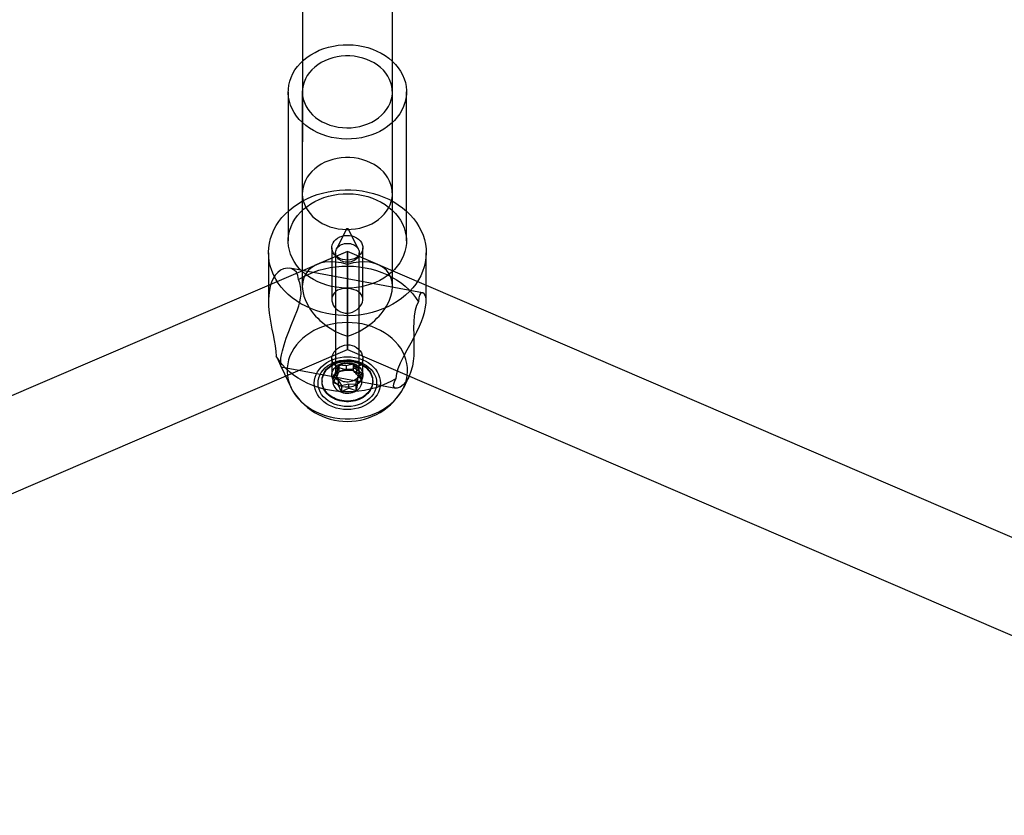
# Model space of a CAD drawing. Units: millimetres. Extents: x 689 to 57536, y 126 to 62449.
# Drawn here: x 23673 to 23848, y 28703 to 28844 of the extents above; entities that cross this region are included whole.
import ezdxf

# ---------------------------------------------------------------- set-up
doc = ezdxf.new("R2010")
doc.units = ezdxf.units.MM

msp = doc.modelspace()

# ---------------------------------------------------------------- linework, layer by layer
at = {"color": 7, "linetype": 'Continuous'}
for p, q in [((23723.615, 28893.182), (23723.605, 28796.886)), ((23739.605, 28796.884), (23739.615, 28893.13)), ((23721.109, 28831.449), (23721.106, 28804.969)), ((23723.609, 28831.449), (23723.607, 28813.395)), ((23739.607, 28813.393), (23739.609, 28831.447)), ((23742.106, 28804.967), (23742.109, 28831.447)), ((23731.467, 28807.119), (23729.654, 28803.482)), ((23733.557, 28803.482), (23731.745, 28807.119)), ((23731.606, 28803.119), (23537.762, 28719.702)), ((23731.606, 28803.119), (23726.168, 28800.779)), ((23728.856, 28803.765), (23728.855, 28794.572)), ((23737.042, 28800.778), (23731.606, 28803.119)), ((23925.432, 28719.66), (23731.606, 28803.119)), ((23734.355, 28794.572), (23734.356, 28803.764)), ((23717.606, 28802.863), (23717.605, 28794.222)), ((23729.506, 28802.862), (23729.503, 28781.558)), ((23733.703, 28781.557), (23733.706, 28802.862)), ((23745.605, 28794.219), (23745.606, 28802.86)), ((23744.979, 28795.748), (23721.409, 28800.103)), ((23539.356, 28702.969), (23731.604, 28785.7)), ((23731.604, 28785.7), (23923.834, 28702.928)), ((23728.854, 28784.07), (23728.853, 28781.167)), ((23734.353, 28781.166), (23734.354, 28784.07)), ((23719.82, 28782.6), (23740.204, 28778.834)), ((23719.821, 28782.613), (23721.597, 28778.883)), ((23730.067, 28782.872), (23729.773, 28781.841)), ((23731.387, 28782.784), (23730.067, 28782.872)), ((23730.067, 28782.872), (23730.067, 28781.668)), ((23732.652, 28783.097), (23731.387, 28782.784)), ((23731.387, 28782.784), (23731.387, 28781.942)), ((23733.217, 28782.14), (23732.652, 28783.097)), ((23732.652, 28783.097), (23732.652, 28781.893)), ((23733.217, 28782.14), (23733.217, 28781.298)), ((23734.188, 28781.421), (23733.217, 28782.14)), ((23729.019, 28780.972), (23729.018, 28779.768)), ((23729.773, 28781.841), (23729.019, 28780.972)), ((23729.019, 28780.972), (23729.99, 28780.253)), ((23729.773, 28781.841), (23729.773, 28780.998)), ((23733.139, 28779.521), (23733.433, 28780.552)), ((23733.433, 28780.552), (23734.188, 28781.421)), ((23733.433, 28780.552), (23733.433, 28779.71)), ((23734.188, 28781.421), (23734.188, 28780.218)), ((23741.609, 28778.881), (23742.537, 28780.828)), ((23727.103, 28780.114), (23727.103, 28779.993)), ((23729.99, 28780.253), (23729.99, 28779.41)), ((23729.99, 28780.253), (23730.555, 28779.296)), ((23730.555, 28779.296), (23731.82, 28779.609)), ((23730.555, 28779.296), (23730.555, 28778.093)), ((23731.82, 28779.609), (23731.82, 28778.766)), ((23731.82, 28779.609), (23733.139, 28779.521)), ((23733.139, 28779.521), (23733.139, 28778.318)), ((23736.103, 28779.992), (23736.103, 28780.113))]:
    msp.add_line(p, q, dxfattribs=at)
at = {"color": 7, "linetype": 'Continuous', "flags": 128}
for points in [[(23721.379, 28833.338), (23721.616, 28834.024), (23721.926, 28834.692), (23722.305, 28835.336), (23722.751, 28835.952), (23723.262, 28836.536), (23723.832, 28837.083), (23724.458, 28837.589), (23725.136, 28838.051), (23725.86, 28838.466), (23726.626, 28838.83), (23727.428, 28839.141), (23728.26, 28839.396), (23729.116, 28839.594), (23729.99, 28839.734), (23730.876, 28839.813), (23731.767, 28839.833), (23732.656, 28839.792), (23733.539, 28839.691), (23734.407, 28839.53), (23735.255, 28839.312), (23736.077, 28839.036), (23736.867, 28838.706), (23737.619, 28838.324), (23738.327, 28837.892), (23738.987, 28837.414), (23739.594, 28836.893), (23740.144, 28836.332), (23740.631, 28835.737), (23741.054, 28835.11), (23741.409, 28834.457), (23741.693, 28833.782), (23741.905, 28833.091), (23742.042, 28832.388), (23742.105, 28831.678), (23742.091, 28830.966), (23742.002, 28830.258), (23741.839, 28829.558), (23741.601, 28828.872), (23741.291, 28828.204), (23740.912, 28827.56), (23740.466, 28826.944), (23739.956, 28826.361), (23739.385, 28825.814), (23738.759, 28825.307), (23738.081, 28824.845), (23737.357, 28824.43), (23736.591, 28824.066), (23735.789, 28823.756), (23734.957, 28823.5), (23734.101, 28823.302), (23733.227, 28823.163), (23732.342, 28823.083), (23731.451, 28823.063), (23730.561, 28823.104), (23729.679, 28823.205), (23728.81, 28823.366), (23727.962, 28823.584), (23727.14, 28823.86), (23726.351, 28824.19), (23725.599, 28824.572), (23724.89, 28825.004), (23724.23, 28825.482), (23723.623, 28826.004), (23723.074, 28826.564), (23722.586, 28827.16), (23722.163, 28827.786), (23721.808, 28828.439), (23721.524, 28829.114), (23721.312, 28829.805), (23721.175, 28830.509), (23721.113, 28831.219), (23721.126, 28831.93), (23721.215, 28832.639), (23721.379, 28833.338)], [(23739.403, 28830.008), (23739.54, 28830.615), (23739.604, 28831.231), (23739.593, 28831.848), (23739.507, 28832.462), (23739.348, 28833.066), (23739.116, 28833.655), (23738.814, 28834.223), (23738.445, 28834.766), (23738.013, 28835.277), (23737.52, 28835.753), (23736.972, 28836.188), (23736.374, 28836.58), (23735.732, 28836.923), (23735.051, 28837.215), (23734.338, 28837.454), (23733.599, 28837.636), (23732.842, 28837.761), (23732.074, 28837.826), (23731.301, 28837.832), (23730.53, 28837.779), (23729.77, 28837.666), (23729.028, 28837.496), (23728.309, 28837.268), (23727.621, 28836.987), (23726.97, 28836.654), (23726.363, 28836.272), (23725.804, 28835.845), (23725.3, 28835.377), (23724.855, 28834.873), (23724.472, 28834.336), (23724.157, 28833.773), (23723.911, 28833.187), (23723.736, 28832.586), (23723.636, 28831.974), (23723.609, 28831.357), (23723.658, 28830.741), (23723.781, 28830.131), (23723.976, 28829.534), (23724.243, 28828.954), (23724.579, 28828.398), (23724.98, 28827.871), (23725.444, 28827.377), (23725.965, 28826.92), (23726.538, 28826.506), (23727.159, 28826.139), (23727.821, 28825.82), (23728.519, 28825.555), (23729.246, 28825.344), (23729.995, 28825.19), (23730.758, 28825.095), (23731.53, 28825.059), (23732.303, 28825.083), (23733.069, 28825.166), (23733.821, 28825.308), (23734.553, 28825.507), (23735.257, 28825.762), (23735.927, 28826.07), (23736.557, 28826.427), (23737.14, 28826.832), (23737.672, 28827.28), (23738.148, 28827.767), (23738.562, 28828.288), (23738.911, 28828.839), (23739.192, 28829.414), (23739.403, 28830.008)], [(23739.401, 28811.954), (23739.539, 28812.561), (23739.602, 28813.176), (23739.591, 28813.794), (23739.505, 28814.407), (23739.346, 28815.011), (23739.114, 28815.6), (23738.813, 28816.169), (23738.444, 28816.711), (23738.011, 28817.223), (23737.518, 28817.698), (23736.97, 28818.134), (23736.372, 28818.525), (23735.73, 28818.869), (23735.049, 28819.161), (23734.336, 28819.399), (23733.597, 28819.582), (23732.84, 28819.706), (23732.072, 28819.772), (23731.299, 28819.778), (23730.529, 28819.724), (23729.768, 28819.612), (23729.026, 28819.441), (23728.307, 28819.214), (23727.619, 28818.933), (23726.968, 28818.599), (23726.361, 28818.217), (23725.802, 28817.791), (23725.298, 28817.323), (23724.853, 28816.818), (23724.47, 28816.282), (23724.155, 28815.718), (23723.909, 28815.133), (23723.734, 28814.531), (23723.634, 28813.919), (23723.608, 28813.302), (23723.656, 28812.686), (23723.779, 28812.077), (23723.974, 28811.479), (23724.241, 28810.9), (23724.577, 28810.344), (23724.979, 28809.816), (23725.442, 28809.322), (23725.963, 28808.866), (23726.536, 28808.452), (23727.157, 28808.084), (23727.82, 28807.766), (23728.517, 28807.5), (23729.244, 28807.29), (23729.993, 28807.136), (23730.756, 28807.041), (23731.528, 28807.005), (23732.301, 28807.029), (23733.067, 28807.112), (23733.819, 28807.254), (23734.551, 28807.453), (23735.255, 28807.707), (23735.925, 28808.015), (23736.555, 28808.373), (23737.138, 28808.778), (23737.67, 28809.226), (23738.146, 28809.713), (23738.56, 28810.234), (23738.909, 28810.784), (23739.191, 28811.359), (23739.401, 28811.954)], [(23717.966, 28805.382), (23718.232, 28806.171), (23718.57, 28806.941), (23718.978, 28807.69), (23719.453, 28808.414), (23719.993, 28809.107), (23720.595, 28809.767), (23721.255, 28810.391), (23721.971, 28810.974), (23722.738, 28811.514), (23723.552, 28812.008), (23724.41, 28812.453), (23725.306, 28812.847), (23726.235, 28813.188), (23727.193, 28813.473), (23728.175, 28813.702), (23729.175, 28813.873), (23730.188, 28813.985), (23731.208, 28814.038), (23732.231, 28814.032), (23733.25, 28813.965), (23734.26, 28813.84), (23735.257, 28813.656), (23736.233, 28813.414), (23737.186, 28813.116), (23738.108, 28812.763), (23738.996, 28812.358), (23739.844, 28811.902), (23740.648, 28811.397), (23741.404, 28810.847), (23742.108, 28810.255), (23742.756, 28809.623), (23743.344, 28808.955), (23743.87, 28808.254), (23744.33, 28807.525), (23744.722, 28806.771), (23745.044, 28805.995), (23745.295, 28805.204), (23745.472, 28804.399), (23745.576, 28803.587), (23745.605, 28802.77), (23745.559, 28801.955), (23745.439, 28801.144), (23745.245, 28800.342), (23744.979, 28799.553), (23744.641, 28798.782), (23744.233, 28798.033), (23743.758, 28797.31), (23743.218, 28796.617), (23742.617, 28795.956), (23741.956, 28795.333), (23741.24, 28794.75), (23740.473, 28794.21), (23739.659, 28793.716), (23738.801, 28793.271), (23737.906, 28792.877), (23736.976, 28792.536), (23736.018, 28792.251), (23735.036, 28792.022), (23734.036, 28791.851), (23733.024, 28791.738), (23732.003, 28791.685), (23730.981, 28791.692), (23729.961, 28791.758), (23728.951, 28791.884), (23727.955, 28792.068), (23726.978, 28792.31), (23726.026, 28792.608), (23725.103, 28792.96), (23724.215, 28793.366), (23723.367, 28793.822), (23722.563, 28794.326), (23721.807, 28794.876), (23721.103, 28795.469), (23720.455, 28796.101), (23719.867, 28796.769), (23719.342, 28797.47), (23718.881, 28798.199), (23718.489, 28798.953), (23718.167, 28799.728), (23717.916, 28800.52), (23717.739, 28801.324), (23717.635, 28802.137), (23717.606, 28802.953), (23717.652, 28803.769), (23717.772, 28804.58), (23717.966, 28805.382)], [(23721.376, 28806.858), (23721.613, 28807.544), (23721.923, 28808.212), (23722.302, 28808.856), (23722.749, 28809.472), (23723.259, 28810.056), (23723.829, 28810.603), (23724.455, 28811.109), (23725.133, 28811.571), (23725.858, 28811.986), (23726.623, 28812.35), (23727.425, 28812.661), (23728.257, 28812.916), (23729.113, 28813.114), (23729.987, 28813.254), (23730.873, 28813.333), (23731.764, 28813.353), (23732.653, 28813.312), (23733.536, 28813.211), (23734.404, 28813.051), (23735.252, 28812.832), (23736.074, 28812.557), (23736.864, 28812.227), (23737.616, 28811.844), (23738.324, 28811.412), (23738.984, 28810.934), (23739.591, 28810.413), (23740.141, 28809.852), (23740.629, 28809.257), (23741.052, 28808.63), (23741.406, 28807.977), (23741.691, 28807.302), (23741.902, 28806.611), (23742.04, 28805.908), (23742.102, 28805.198), (23742.088, 28804.486), (23741.999, 28803.778), (23741.836, 28803.078), (23741.598, 28802.392), (23741.289, 28801.725), (23740.909, 28801.08), (23740.463, 28800.464), (23739.953, 28799.881), (23739.383, 28799.334), (23738.756, 28798.827), (23738.078, 28798.365), (23737.354, 28797.951), (23736.588, 28797.587), (23735.786, 28797.276), (23734.954, 28797.02), (23734.098, 28796.822), (23733.224, 28796.683), (23732.339, 28796.603), (23731.448, 28796.584), (23730.558, 28796.624), (23729.676, 28796.726), (23728.807, 28796.886), (23727.959, 28797.105), (23727.137, 28797.38), (23726.348, 28797.71), (23725.596, 28798.092), (23724.887, 28798.524), (23724.227, 28799.002), (23723.62, 28799.524), (23723.071, 28800.084), (23722.583, 28800.68), (23722.16, 28801.306), (23721.805, 28801.959), (23721.521, 28802.634), (23721.309, 28803.325), (23721.172, 28804.029), (23721.11, 28804.739), (23721.123, 28805.451), (23721.212, 28806.159), (23721.376, 28806.858)], [(23731.469, 28807.123), (23731.502, 28807.161), (23731.552, 28807.186), (23731.609, 28807.194), (23731.666, 28807.184), (23731.714, 28807.157), (23731.746, 28807.118), (23731.756, 28807.072), (23731.743, 28807.026), (23731.71, 28806.988), (23731.66, 28806.963), (23731.603, 28806.955), (23731.546, 28806.965), (23731.498, 28806.992), (23731.466, 28807.031), (23731.456, 28807.077), (23731.469, 28807.123)], [(23728.926, 28804.26), (23729.065, 28804.605), (23729.273, 28804.928), (23729.544, 28805.218), (23729.872, 28805.47), (23730.247, 28805.674), (23730.659, 28805.827), (23731.097, 28805.923), (23731.549, 28805.96), (23732.002, 28805.938), (23732.445, 28805.856), (23732.864, 28805.717), (23733.249, 28805.525), (23733.59, 28805.285), (23733.876, 28805.004), (23734.101, 28804.688), (23734.257, 28804.348), (23734.341, 28803.991), (23734.35, 28803.629), (23734.285, 28803.27), (23734.146, 28802.924), (23733.939, 28802.602), (23733.667, 28802.311), (23733.339, 28802.06), (23732.964, 28801.855), (23732.552, 28801.703), (23732.114, 28801.606), (23731.663, 28801.569), (23731.209, 28801.591), (23730.767, 28801.673), (23730.347, 28801.812), (23729.962, 28802.004), (23729.621, 28802.244), (23729.335, 28802.526), (23729.111, 28802.841), (23728.954, 28803.182), (23728.87, 28803.538), (23728.861, 28803.901), (23728.926, 28804.26)], [(23729.684, 28803.538), (23729.808, 28803.729), (23729.962, 28803.905), (23730.142, 28804.065), (23730.347, 28804.204), (23730.572, 28804.322), (23730.814, 28804.415), (23731.07, 28804.483), (23731.334, 28804.525), (23731.602, 28804.539), (23731.871, 28804.526), (23732.135, 28804.485), (23732.39, 28804.417), (23732.633, 28804.325), (23732.859, 28804.208), (23733.064, 28804.068), (23733.245, 28803.91), (23733.4, 28803.734), (23733.524, 28803.543), (23733.618, 28803.342), (23733.678, 28803.132), (23733.704, 28802.918), (23733.696, 28802.703), (23733.654, 28802.491), (23733.578, 28802.285), (23733.469, 28802.088), (23733.33, 28801.905), (23733.162, 28801.736), (23732.969, 28801.587), (23732.754, 28801.458), (23732.52, 28801.352), (23732.271, 28801.271), (23732.01, 28801.216), (23731.744, 28801.188), (23731.474, 28801.188), (23731.207, 28801.215), (23730.947, 28801.269), (23730.697, 28801.35), (23730.463, 28801.455), (23730.247, 28801.583), (23730.053, 28801.732), (23729.885, 28801.9), (23729.745, 28802.084), (23729.636, 28802.28), (23729.559, 28802.486), (23729.516, 28802.698), (23729.507, 28802.913), (23729.532, 28803.127), (23729.591, 28803.337), (23729.684, 28803.538)], [(23731.605, 28800.329), (23731.605, 28799.424), (23731.605, 28798.43), (23731.605, 28797.365), (23731.605, 28796.246), (23731.605, 28795.095), (23731.605, 28793.932), (23731.604, 28792.777), (23731.604, 28791.651), (23731.604, 28790.575), (23731.604, 28789.567), (23731.604, 28788.645), (23731.604, 28787.826), (23731.604, 28787.125), (23731.604, 28786.553), (23731.604, 28786.122), (23731.604, 28785.839), (23731.604, 28785.709), (23731.604, 28785.734), (23731.604, 28785.913), (23731.604, 28786.245), (23731.604, 28786.722), (23731.604, 28787.336), (23731.604, 28788.077), (23731.604, 28788.93), (23731.604, 28789.881), (23731.604, 28790.913), (23731.604, 28792.008), (23731.605, 28793.145), (23731.605, 28794.305), (23731.605, 28795.467), (23731.605, 28796.61), (23731.605, 28797.713), (23731.605, 28798.758), (23731.605, 28799.725), (23731.605, 28800.597), (23731.605, 28801.359), (23731.605, 28801.997), (23731.605, 28802.499), (23731.606, 28802.857), (23731.606, 28803.064), (23731.606, 28803.117), (23731.606, 28803.015), (23731.606, 28802.758), (23731.605, 28802.353), (23731.605, 28801.806), (23731.605, 28801.127), (23731.605, 28800.329)], [(23731.604, 28788.49), (23731.604, 28787.691), (23731.604, 28787.012), (23731.604, 28786.466), (23731.604, 28786.06), (23731.604, 28785.804), (23731.604, 28785.702), (23731.604, 28785.755), (23731.604, 28785.962), (23731.604, 28786.32), (23731.604, 28786.822), (23731.604, 28787.46), (23731.604, 28788.222), (23731.604, 28789.094), (23731.604, 28790.061), (23731.604, 28791.106), (23731.604, 28792.209), (23731.605, 28793.352), (23731.605, 28794.514), (23731.605, 28795.674), (23731.605, 28796.811), (23731.605, 28797.905), (23731.605, 28798.938), (23731.605, 28799.889), (23731.605, 28800.742), (23731.605, 28801.483), (23731.605, 28802.097), (23731.605, 28802.574), (23731.606, 28802.905), (23731.606, 28803.085), (23731.606, 28803.11), (23731.606, 28802.98), (23731.606, 28802.697), (23731.605, 28802.265), (23731.605, 28801.694), (23731.605, 28800.993), (23731.605, 28800.174), (23731.605, 28799.252), (23731.605, 28798.244), (23731.605, 28797.168), (23731.605, 28796.042), (23731.605, 28794.887), (23731.605, 28793.724), (23731.604, 28792.572), (23731.604, 28791.454), (23731.604, 28790.388), (23731.604, 28789.394), (23731.604, 28788.49)], [(23731.605, 28800.798), (23731.605, 28801.442), (23731.605, 28801.991), (23731.605, 28802.438), (23731.606, 28802.775), (23731.606, 28803), (23731.606, 28803.109), (23731.606, 28803.099), (23731.606, 28802.973), (23731.606, 28802.73), (23731.605, 28802.375), (23731.605, 28801.912), (23731.605, 28801.348), (23731.605, 28800.69), (23731.605, 28799.947), (23731.605, 28799.129), (23731.605, 28798.248), (23731.605, 28797.314), (23731.605, 28796.341), (23731.605, 28795.342), (23731.605, 28794.331), (23731.605, 28793.32), (23731.604, 28792.324), (23731.604, 28791.356), (23731.604, 28790.43), (23731.604, 28789.558), (23731.604, 28788.751), (23731.604, 28788.02)], [(23722.928, 28798.097), (23722.83, 28798.816), (23722.555, 28799.391), (23722.139, 28799.802), (23721.621, 28800.052), (23720.96, 28800.135), (23720.265, 28800.001), (23719.751, 28799.754), (23719.258, 28799.377), (23718.807, 28798.874), (23718.45, 28798.311), (23718.147, 28797.649), (23717.909, 28796.902), (23717.702, 28795.82), (23717.611, 28794.644), (23717.627, 28793.406), (23717.734, 28792.138), (23717.938, 28790.708), (23718.197, 28789.303), (23718.407, 28788.277), (23718.61, 28787.289), (23718.785, 28786.36), (23718.931, 28785.349), (23718.985, 28784.48)], [(23722.928, 28798.097), (23723.772, 28798.589), (23724.659, 28799.029), (23725.585, 28799.416), (23726.544, 28799.746), (23727.532, 28800.019), (23728.542, 28800.231), (23729.569, 28800.383), (23730.608, 28800.474), (23731.652, 28800.502), (23732.695, 28800.468), (23733.733, 28800.372), (23734.759, 28800.214), (23735.767, 28799.996), (23736.753, 28799.718), (23737.709, 28799.383), (23738.632, 28798.991), (23739.515, 28798.546), (23740.354, 28798.049), (23741.145, 28797.503), (23741.882, 28796.912), (23742.562, 28796.279), (23743.182, 28795.607), (23743.736, 28794.9), (23744.224, 28794.162)], [(23718.985, 28784.48), (23719.325, 28783.792), (23719.582, 28783.242), (23719.742, 28782.854), (23719.816, 28782.642), (23719.825, 28782.606), (23719.801, 28782.731), (23719.768, 28783.076), (23719.771, 28783.62), (23719.817, 28784.138), (23719.911, 28784.749), (23720.058, 28785.442), (23720.357, 28786.515), (23720.756, 28787.693), (23721.209, 28788.877), (23721.705, 28790.097), (23722.246, 28791.426), (23722.744, 28792.756), (23722.968, 28793.447), (23723.155, 28794.13), (23723.3, 28794.828), (23723.384, 28795.507), (23723.368, 28796.58), (23723.158, 28797.549), (23722.928, 28798.097)], [(23728.925, 28795.082), (23728.86, 28794.719), (23728.869, 28794.339), (23728.95, 28793.957), (23729.1, 28793.583), (23729.323, 28793.22), (23729.609, 28792.892), (23729.961, 28792.604), (23730.363, 28792.376), (23730.789, 28792.225), (23731.238, 28792.146), (23731.678, 28792.142), (23732.116, 28792.206), (23732.544, 28792.337), (23732.947, 28792.525), (23733.33, 28792.777), (23733.666, 28793.074), (23733.946, 28793.408), (23734.158, 28793.765), (23734.291, 28794.117), (23734.351, 28794.469), (23734.338, 28794.801), (23734.254, 28795.115), (23734.099, 28795.412), (23733.878, 28795.68), (23733.584, 28795.925), (23733.232, 28796.133), (23732.833, 28796.3), (23732.397, 28796.424), (23731.958, 28796.501), (23731.511, 28796.533), (23731.074, 28796.521), (23730.653, 28796.462), (23730.241, 28796.352), (23729.867, 28796.191), (23729.53, 28795.971), (23729.252, 28795.699), (23729.057, 28795.407), (23728.925, 28795.082)], [(23740.28, 28780.545), (23740.378, 28781.389), (23740.653, 28782.327), (23741.07, 28783.325), (23741.587, 28784.373), (23742.249, 28785.61), (23742.944, 28786.887), (23743.458, 28787.857), (23743.951, 28788.837), (23744.403, 28789.807), (23744.759, 28790.66), (23745.062, 28791.487), (23745.301, 28792.267), (23745.507, 28793.191), (23745.599, 28793.993), (23745.582, 28794.656), (23745.475, 28795.168), (23745.271, 28795.556), (23745.012, 28795.74), (23744.802, 28795.737), (23744.599, 28795.608), (23744.424, 28795.347), (23744.277, 28794.851), (23744.224, 28794.162)], [(23744.224, 28794.162), (23743.883, 28793.476), (23743.626, 28792.644), (23743.466, 28791.677), (23743.391, 28790.608), (23743.382, 28789.493), (23743.407, 28788.338), (23743.439, 28786.948), (23743.436, 28785.567), (23743.39, 28784.58), (23743.296, 28783.627), (23743.149, 28782.731), (23742.85, 28781.611), (23742.451, 28780.655), (23741.998, 28779.925), (23741.503, 28779.378), (23740.962, 28778.998), (23740.464, 28778.831), (23740.239, 28778.829), (23740.052, 28778.883), (23739.908, 28779), (23739.824, 28779.176), (23739.84, 28779.593), (23740.05, 28780.141), (23740.28, 28780.545)], [(23721.173, 28783.849), (23721.008, 28783.146), (23720.917, 28782.433), (23720.901, 28781.717), (23720.96, 28781.003), (23721.093, 28780.295), (23721.301, 28779.598), (23721.58, 28778.918), (23721.93, 28778.258), (23722.348, 28777.625), (23722.831, 28777.021), (23723.375, 28776.452), (23723.977, 28775.922), (23724.633, 28775.433), (23725.337, 28774.99), (23726.086, 28774.596), (23726.873, 28774.252), (23727.693, 28773.963), (23728.541, 28773.73), (23729.41, 28773.554), (23730.294, 28773.436), (23731.188, 28773.379), (23732.084, 28773.381), (23732.978, 28773.443), (23733.861, 28773.564), (23734.729, 28773.745), (23735.575, 28773.982), (23736.393, 28774.275), (23737.177, 28774.622), (23737.923, 28775.02), (23738.624, 28775.467), (23739.275, 28775.959), (23739.873, 28776.492), (23740.413, 28777.064), (23740.891, 28777.67), (23741.304, 28778.305), (23741.649, 28778.966), (23741.924, 28779.648), (23742.126, 28780.346), (23742.254, 28781.054), (23742.307, 28781.769), (23742.286, 28782.485), (23742.189, 28783.197), (23742.019, 28783.9), (23741.775, 28784.589), (23741.46, 28785.259), (23741.076, 28785.906), (23740.625, 28786.525), (23740.111, 28787.112), (23739.537, 28787.663), (23738.908, 28788.173), (23738.227, 28788.639), (23737.5, 28789.058), (23736.732, 28789.427), (23735.928, 28789.744), (23735.093, 28790.005), (23734.234, 28790.21), (23733.356, 28790.357), (23732.466, 28790.444), (23731.57, 28790.472), (23730.675, 28790.44), (23729.785, 28790.348), (23728.909, 28790.197), (23728.051, 28789.988), (23727.219, 28789.723), (23726.417, 28789.402), (23725.651, 28789.029), (23724.928, 28788.607), (23724.251, 28788.137), (23723.625, 28787.624), (23723.056, 28787.071), (23722.547, 28786.482), (23722.101, 28785.861), (23721.721, 28785.212), (23721.411, 28784.54), (23721.173, 28783.849)], [(23728.924, 28784.55), (23729.062, 28784.9), (23729.267, 28785.24), (23729.533, 28785.558), (23729.852, 28785.846), (23730.228, 28786.098), (23730.642, 28786.297), (23731.095, 28786.436), (23731.565, 28786.502), (23732.024, 28786.491), (23732.471, 28786.404), (23732.877, 28786.251), (23733.249, 28786.037), (23733.582, 28785.766), (23733.863, 28785.451), (23734.094, 28785.086), (23734.255, 28784.697), (23734.34, 28784.296), (23734.346, 28783.899), (23734.275, 28783.535), (23734.132, 28783.199), (23733.926, 28782.907), (23733.661, 28782.658), (23733.337, 28782.449), (23732.967, 28782.29), (23732.544, 28782.178), (23732.093, 28782.118), (23731.627, 28782.111), (23731.159, 28782.154), (23730.724, 28782.239), (23730.312, 28782.365), (23729.942, 28782.526), (23729.615, 28782.723), (23729.33, 28782.962), (23729.107, 28783.234), (23728.947, 28783.546), (23728.865, 28783.884), (23728.86, 28784.213), (23728.924, 28784.55)], [(23740.28, 28780.545), (23739.436, 28780.053), (23738.549, 28779.613), (23737.623, 28779.226), (23736.664, 28778.896), (23735.677, 28778.624), (23734.666, 28778.411), (23733.639, 28778.259), (23732.601, 28778.168), (23731.557, 28778.14), (23730.513, 28778.174), (23729.475, 28778.27), (23728.449, 28778.428), (23727.441, 28778.646), (23726.456, 28778.924), (23725.499, 28779.259), (23724.577, 28779.651), (23723.693, 28780.097), (23722.854, 28780.593), (23722.063, 28781.139), (23721.326, 28781.73), (23720.646, 28782.363), (23720.027, 28783.035), (23719.472, 28783.742), (23718.985, 28784.48)], [(23725.878, 28780.75), (23726.062, 28781.255), (23726.316, 28781.741), (23726.637, 28782.201), (23727.02, 28782.629), (23727.46, 28783.02), (23727.953, 28783.37), (23728.491, 28783.673), (23729.069, 28783.926), (23729.678, 28784.126), (23730.312, 28784.27), (23730.962, 28784.357), (23731.62, 28784.385), (23732.278, 28784.354), (23732.927, 28784.264), (23733.56, 28784.117), (23734.168, 28783.914), (23734.744, 28783.658), (23735.28, 28783.352), (23735.77, 28783.001), (23736.208, 28782.607), (23736.588, 28782.177), (23736.905, 28781.716), (23737.155, 28781.229), (23737.336, 28780.723), (23737.444, 28780.204), (23737.479, 28779.678), (23737.44, 28779.153), (23737.328, 28778.634), (23737.144, 28778.129), (23736.89, 28777.643), (23736.569, 28777.183), (23736.187, 28776.755), (23735.746, 28776.364), (23735.253, 28776.014), (23734.715, 28775.711), (23734.137, 28775.458), (23733.528, 28775.258), (23732.894, 28775.114), (23732.244, 28775.027), (23731.586, 28774.999), (23730.928, 28775.03), (23730.279, 28775.12), (23729.646, 28775.267), (23729.038, 28775.47), (23728.462, 28775.726), (23727.926, 28776.032), (23727.436, 28776.383), (23726.998, 28776.777), (23726.618, 28777.207), (23726.301, 28777.668), (23726.051, 28778.155), (23725.87, 28778.661), (23725.762, 28779.18), (23725.727, 28779.706), (23725.766, 28780.231), (23725.878, 28780.75)], [(23726.537, 28780.628), (23726.715, 28781.109), (23726.964, 28781.569), (23727.282, 28782.002), (23727.662, 28782.401), (23728.099, 28782.761), (23728.588, 28783.076), (23729.121, 28783.341), (23729.69, 28783.554), (23730.286, 28783.71), (23730.902, 28783.807), (23731.528, 28783.844), (23732.156, 28783.821), (23732.775, 28783.738), (23733.377, 28783.596), (23733.953, 28783.396), (23734.495, 28783.143), (23734.995, 28782.84), (23735.445, 28782.49), (23735.84, 28782.1), (23736.172, 28781.674), (23736.438, 28781.22), (23736.634, 28780.743), (23736.756, 28780.251), (23736.803, 28779.751), (23736.774, 28779.25), (23736.669, 28778.756), (23736.491, 28778.275), (23736.242, 28777.815), (23735.925, 28777.382), (23735.544, 28776.983), (23735.107, 28776.623), (23734.618, 28776.308), (23734.085, 28776.043), (23733.517, 28775.83), (23732.92, 28775.674), (23732.304, 28775.577), (23731.678, 28775.54), (23731.05, 28775.563), (23730.431, 28775.646), (23729.829, 28775.788), (23729.253, 28775.988), (23728.711, 28776.241), (23728.211, 28776.544), (23727.761, 28776.894), (23727.366, 28777.284), (23727.034, 28777.71), (23726.768, 28778.164), (23726.573, 28778.641), (23726.451, 28779.133), (23726.404, 28779.633), (23726.433, 28780.134), (23726.537, 28780.628)], [(23727.485, 28781.563), (23727.662, 28781.848), (23727.869, 28782.119), (23728.106, 28782.375), (23728.37, 28782.613), (23728.659, 28782.831), (23728.971, 28783.028), (23729.304, 28783.203), (23729.655, 28783.353), (23730.021, 28783.478), (23730.4, 28783.576), (23730.788, 28783.648), (23731.182, 28783.691), (23731.58, 28783.707), (23731.977, 28783.695), (23732.372, 28783.654), (23732.761, 28783.586), (23733.141, 28783.491), (23733.509, 28783.369), (23733.861, 28783.222), (23734.197, 28783.05), (23734.511, 28782.856), (23734.804, 28782.64), (23735.071, 28782.404), (23735.311, 28782.15), (23735.521, 28781.88), (23735.702, 28781.597), (23735.85, 28781.302), (23735.965, 28780.997), (23736.046, 28780.686), (23736.092, 28780.37), (23736.102, 28780.052), (23736.078, 28779.735), (23736.019, 28779.421), (23735.925, 28779.112), (23735.797, 28778.811), (23735.637, 28778.52), (23735.445, 28778.241), (23735.222, 28777.977), (23734.972, 28777.73), (23734.695, 28777.502), (23734.394, 28777.294), (23734.071, 28777.108), (23733.729, 28776.946), (23733.37, 28776.808), (23732.997, 28776.696), (23732.614, 28776.611), (23732.222, 28776.554), (23731.826, 28776.524), (23731.428, 28776.522), (23731.031, 28776.549), (23730.639, 28776.603), (23730.254, 28776.685), (23729.88, 28776.793), (23729.519, 28776.928), (23729.175, 28777.088), (23728.85, 28777.271), (23728.546, 28777.476), (23728.266, 28777.703), (23728.012, 28777.948), (23727.787, 28778.209), (23727.591, 28778.486), (23727.426, 28778.776), (23727.295, 28779.076), (23727.197, 28779.384), (23727.133, 28779.698), (23727.105, 28780.015), (23727.112, 28780.333), (23727.153, 28780.649), (23727.23, 28780.961), (23727.341, 28781.266), (23727.485, 28781.563)], [(23727.485, 28781.442), (23727.662, 28781.727), (23727.869, 28781.999), (23728.106, 28782.255), (23728.37, 28782.493), (23728.659, 28782.711), (23728.971, 28782.908), (23729.304, 28783.082), (23729.655, 28783.233), (23730.021, 28783.357), (23730.4, 28783.456), (23730.788, 28783.527), (23731.182, 28783.571), (23731.58, 28783.587), (23731.977, 28783.574), (23732.372, 28783.534), (23732.761, 28783.466), (23733.141, 28783.37), (23733.509, 28783.249), (23733.861, 28783.101), (23734.197, 28782.93), (23734.511, 28782.735), (23734.804, 28782.519), (23735.071, 28782.283), (23735.311, 28782.03), (23735.521, 28781.76), (23735.702, 28781.477), (23735.85, 28781.181), (23735.965, 28780.877), (23736.046, 28780.566), (23736.092, 28780.25), (23736.102, 28779.932), (23736.078, 28779.615), (23736.019, 28779.3), (23735.925, 28778.991), (23735.797, 28778.69), (23735.637, 28778.399), (23735.444, 28778.121), (23735.222, 28777.857), (23734.972, 28777.61), (23734.695, 28777.382), (23734.394, 28777.174), (23734.071, 28776.988), (23733.729, 28776.825), (23733.37, 28776.688), (23732.997, 28776.576), (23732.614, 28776.491), (23732.222, 28776.433), (23731.826, 28776.403), (23731.428, 28776.402), (23731.031, 28776.428), (23730.639, 28776.483), (23730.254, 28776.564), (23729.88, 28776.673), (23729.519, 28776.808), (23729.175, 28776.967), (23728.85, 28777.151), (23728.546, 28777.356), (23728.266, 28777.582), (23728.012, 28777.827), (23727.786, 28778.089), (23727.591, 28778.366), (23727.426, 28778.656), (23727.295, 28778.956), (23727.197, 28779.264), (23727.133, 28779.578), (23727.105, 28779.895), (23727.112, 28780.213), (23727.153, 28780.529), (23727.23, 28780.841), (23727.341, 28781.146), (23727.485, 28781.442)], [(23728.924, 28781.661), (23729.063, 28782.007), (23729.27, 28782.329), (23729.542, 28782.62), (23729.87, 28782.871), (23730.245, 28783.076), (23730.657, 28783.229), (23731.095, 28783.325), (23731.546, 28783.362), (23732, 28783.34), (23732.442, 28783.258), (23732.862, 28783.119), (23733.247, 28782.927), (23733.587, 28782.687), (23733.874, 28782.405), (23734.098, 28782.09), (23734.255, 28781.749), (23734.339, 28781.393), (23734.348, 28781.03), (23734.282, 28780.671), (23734.144, 28780.326), (23733.936, 28780.003), (23733.665, 28779.713), (23733.337, 28779.462), (23732.962, 28779.257), (23732.55, 28779.104), (23732.112, 28779.008), (23731.66, 28778.971), (23731.207, 28778.993), (23730.764, 28779.075), (23730.345, 28779.214), (23729.959, 28779.406), (23729.619, 28779.646), (23729.333, 28779.927), (23729.108, 28780.243), (23728.952, 28780.583), (23728.868, 28780.94), (23728.859, 28781.303), (23728.924, 28781.661)], [(23729.682, 28782.234), (23729.806, 28782.425), (23729.959, 28782.601), (23730.14, 28782.761), (23730.344, 28782.9), (23730.57, 28783.018), (23730.812, 28783.111), (23731.067, 28783.179), (23731.331, 28783.221), (23731.6, 28783.235), (23731.868, 28783.221), (23732.133, 28783.181), (23732.388, 28783.113), (23732.631, 28783.02), (23732.857, 28782.903), (23733.062, 28782.764), (23733.243, 28782.605), (23733.397, 28782.429), (23733.522, 28782.239), (23733.615, 28782.037), (23733.676, 28781.828), (23733.702, 28781.614), (23733.694, 28781.399), (23733.651, 28781.187), (23733.575, 28780.981), (23733.467, 28780.784), (23733.328, 28780.6), (23733.16, 28780.432), (23732.967, 28780.282), (23732.752, 28780.153), (23732.518, 28780.048), (23732.268, 28779.967), (23732.008, 28779.912), (23731.741, 28779.884), (23731.472, 28779.884), (23731.205, 28779.911), (23730.945, 28779.965), (23730.695, 28780.045), (23730.461, 28780.151), (23730.245, 28780.279), (23730.051, 28780.428), (23729.883, 28780.596), (23729.743, 28780.78), (23729.634, 28780.976), (23729.557, 28781.182), (23729.513, 28781.394), (23729.504, 28781.609), (23729.53, 28781.823), (23729.589, 28782.032), (23729.682, 28782.234)]]:
    msp.add_lwpolyline(points, dxfattribs=at)
at = {"color": 7, "linetype": 'Continuous'}
for centre, radius, start, end in [((23730.941, 28779.946), 1.931, 116.92188, 185.29356), ((23737.704, 28775.286), 9.774, 144.23842, 152.70528), ((23733.19, 28779.899), 3.589, 150.46185, 162.16194), ((23731.607, 28778.932), 3.14, 70.5675, 119.37071), ((23731.692, 28777.152), 4.799, 93.64364, 109.78627), ((23731.854, 28777.651), 4.316, 79.35197, 96.21938), ((23731.032, 28779.789), 2.655, 34.61461, 52.39921), ((23732.036, 28779.787), 2.194, 11.32318, 73.7139), ((23727.495, 28775.177), 8.379, 36.98795, 46.93203), ((23731.603, 28784.283), 11.372, 208.50308, 331.56451), ((23731.17, 28780.199), 2.194, 191.32318, 253.7139), ((23728.45, 28776.73), 3.091, 60.13627, 79.40997), ((23716.975, 28773.049), 14.486, 20.3754, 26.04784), ((23734.087, 28772.981), 6.214, 111.39832, 124.64206), ((23730.797, 28773.591), 5.276, 63.63628, 78.81696), ((23732.265, 28780.039), 1.931, 296.92188, 5.29356), ((23758.767, 28773.632), 26.053, 166.50978, 169.6394), ((23735.301, 28777.75), 2.707, 114.27461, 133.61441), ((23731.599, 28781.054), 3.14, 250.5675, 299.37071)]:
    msp.add_arc(centre, radius, start, end, dxfattribs=at)
for major_axis, start_param, end_param in [((7.331, -4.827), 1.9825689, 5.1241616), ((7.332, 4.825), 4.3006164, 7.4422091)]:
    msp.add_ellipse((23731.605, 28794.409), major_axis=major_axis, ratio=0.6634828, start_param=start_param, end_param=end_param, dxfattribs=at)

doc.saveas('drawing.dxf')
